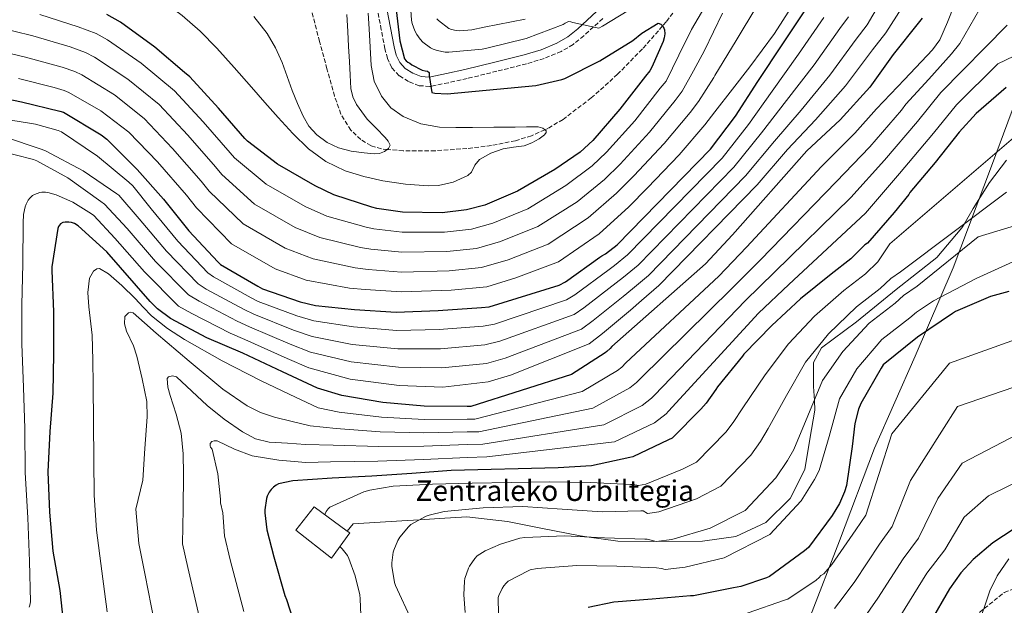
# Model space of a CAD drawing. Units: metres. Extents: x 613772 to 617208, y 4759451 to 4761822.
# Drawn here: x 614649 to 615032, y 4760404 to 4760632 of the extents above; entities that cross this region are included whole.
import ezdxf
from ezdxf.enums import TextEntityAlignment as Align

# ---------------------------------------------------------------- set-up
doc = ezdxf.new("R2010")
doc.units = ezdxf.units.M
doc.header["$MEASUREMENT"] = 0
doc.linetypes.add('DGN Style 3', pattern=[2.435891, 1.739922, -0.695969])
for name, color, linetype, lineweight in [('Acequia de obra', 4, 'Continuous', 0), ('Barranco lineal', 142, 'DGN Style 3', 13), ('Camino', 7, 'DGN Style 3', 0), ('Curva de nivel directora', 30, 'Continuous', 30), ('Curva de nivel intermedia', 30, 'Continuous', 0), ('Estanque', 4, 'Continuous', 0), ('Límite de Concejo', 7, 'Continuous', 0), ('Margen derecho', 7, 'Continuous', 0), ('Senda', 7, 'DGN Style 3', 0), ('Texto de Pista sin pavimentar', 7, 'Continuous', 0)]:
    doc.layers.add(name, color=color, linetype=linetype, lineweight=lineweight)
doc.styles.add('Style-Arial', font='arial.ttf')

msp = doc.modelspace()

# ---------------------------------------------------------------- linework, layer by layer
at = {"layer": 'Acequia de obra', "color": 4, "linetype": 'Continuous', "lineweight": 0}
msp.add_polyline3d([(614776.08, 4760432.71, 832.91), (614778.31, 4760435.53, 832.91), (614797.25, 4760436.62, 833.42), (614804.22, 4760437.07, 835), (614811.97, 4760437.58, 836.53), (614822.6, 4760438.22, 838.01), (614838.4, 4760436.43, 839.23), (614851.46, 4760433.8, 839.67), (614866.76, 4760430.79, 839.95), (614869.34, 4760430.44, 840), (614881.35, 4760428.81, 840.24), (614895.24, 4760428.62, 840.47), (614914.37, 4760428.75, 840.72), (614927.36, 4760430.6, 840.81), (614939.08, 4760436.04, 840.84), (614948.55, 4760445.39, 840.79), (614954.18, 4760456.65, 840.66), (614956.23, 4760468.55, 840.45), (614958.15, 4760479.75, 840.18), (614957.93, 4760483.61, 840.06), (614957.64, 4760488.97, 839.88), (614957.64, 4760498.31, 839.48), (614960.71, 4760504.01, 839.17), (614974.34, 4760514.19, 838.19), (614989.77, 4760526.73, 836.96), (615005.57, 4760539.21, 835.81), (615015.37, 4760550.79, 835.13), (615016.24, 4760552.29, 835.06), (615019.78, 4760558.34, 834.84), (615026.18, 4760568.52, 834.54), (615032.71, 4760577.22, 834.38)], dxfattribs=at)
at = {"layer": 'Barranco lineal', "color": 142, "linetype": 'DGN Style 3', "lineweight": 13}
msp.add_polyline3d([(614908.74, 4760642.25, 751.22), (614900.27, 4760631.07, 750.17), (614898.83, 4760629.43, 750), (614890.95, 4760620.49, 749.04), (614881.34, 4760610.65, 747.92), (614871.05, 4760601.42, 746.78), (614860.07, 4760593.04, 745.66), (614854.14, 4760589.56, 745.1), (614852.97, 4760589.04, 745), (614847.75, 4760586.7, 744.54), (614841.55, 4760584.74, 744.02), (614832.16, 4760582.87, 743.25), (614822.66, 4760581.71, 742.48), (614810.29, 4760580.84, 741.49), (614797.89, 4760580.81, 740.5), (614791.71, 4760581.35, 740), (614789.41, 4760581.55, 739.82), (614785.3, 4760582.83, 739.48), (614781.32, 4760585.16, 739.13), (614777.46, 4760588.84, 738.73), (614773.58, 4760595.13, 738.18), (614771.14, 4760602.06, 737.65), (614768.16, 4760612.74, 736.84), (614765.26, 4760623.43, 736.03), (614762.16, 4760635.4, 735.1)], dxfattribs=at)
at = {"layer": 'Camino', "color": 7, "linetype": 'DGN Style 3', "lineweight": 0}
msp.add_polyline3d([(614875.52, 4760632.37, 755.04), (614868.17, 4760625.61, 754.25), (614863.98, 4760622.22, 753.69), (614859.34, 4760619.47, 753.1), (614852.72, 4760616.77, 752.43), (614845.9, 4760614.73, 751.89), (614834.34, 4760611.8, 751.34), (614822.73, 4760608.97, 750.86), (614815.46, 4760607.32, 750.36), (614808.2, 4760605.9, 750.03), (614804.07, 4760606.18, 750.03), (614799.94, 4760607.82, 750.03), (614796.21, 4760610.05, 750.03), (614793.42, 4760613.19, 750.03), (614791.74, 4760616.77, 749.71), (614790.73, 4760620.49, 749.26), (614789.29, 4760627.98, 748.9), (614787.85, 4760635.47, 748.49)], dxfattribs=at)
at = {"layer": 'Curva de nivel directora', "color": 30, "linetype": 'Continuous', "lineweight": 30, "flags": 128}
for points, elevation in [([(614794.73, 4760639.03), (614796.55, 4760623.67), (614798.34, 4760616.63), (614798.95, 4760615.89), (614799.62, 4760615.28), (614800.36, 4760614.9), (614801.19, 4760614.32), (614805.22, 4760612.24), (614806.38, 4760611.92), (614807.24, 4760611.86), (614807.98, 4760611.28), (614807.98, 4760610.19), (614809.03, 4760603.54), (614810.18, 4760603.31), (614815.02, 4760602.99), (614849.42, 4760606.19), (614859.59, 4760608.53), (614860.81, 4760609.04), (614874.41, 4760615.89), (614887.21, 4760623.79), (614890.7, 4760626.61), (614897.16, 4760630.48), (614898.18, 4760630.1), (614899.02, 4760629.23), (614899.56, 4760627.98), (614899.69, 4760626.38), (614899.46, 4760624.78), (614899.08, 4760623.44), (614894.7, 4760613.33), (614893.83, 4760611.95), (614892.14, 4760609.87), (614882.22, 4760596.98), (614871.72, 4760584.82), (614866.7, 4760580.34), (614856.84, 4760573.52), (614842.31, 4760565.04), (614829.67, 4760559.67), (614822.54, 4760557.81), (614813.03, 4760556.69), (614797.58, 4760556.91), (614787.56, 4760558.35), (614785.58, 4760558.9), (614770.86, 4760563.7), (614763.59, 4760567.19), (614748.9, 4760575.63), (614737.16, 4760584.59), (614736.23, 4760585.55), (614725.86, 4760597.36), (614714.7, 4760609.62), (614712.65, 4760611.35), (614701.1, 4760621.14), (614687.72, 4760630.93), (614682.38, 4760633.91)], 750), ([(614632.99, 4760603.24), (614649.19, 4760599.94), (614664.19, 4760596.29), (614665.54, 4760595.81), (614680.26, 4760587.08), (614682.43, 4760585.38), (614694.21, 4760573.51), (614704.48, 4760561.96), (614714.34, 4760549.7), (614725.63, 4760537.57), (614726.75, 4760536.58), (614741.28, 4760528.13), (614743.07, 4760527.08), (614757.73, 4760521.99), (614763.65, 4760520.61), (614778.88, 4760519.01), (614795.1, 4760517.99), (614811.39, 4760518.66), (614828.38, 4760519.75), (614831.33, 4760520), (614858.53, 4760528.51), (614861.02, 4760529.79), (614874.46, 4760539.39), (614875.23, 4760539.94), (614876.58, 4760540.64), (614881.15, 4760544.19), (614917.44, 4760581.44), (614927.23, 4760594.24), (614935.91, 4760607.78), (614945.63, 4760622.47), (614955.27, 4760636.93)], 775), ([(614999.92, 4760632.54), (614998.41, 4760630.56), (614988.65, 4760618.33), (614979.47, 4760605.66), (614967.92, 4760592.93), (614955.02, 4760580.8), (614926.06, 4760548.06), (614915.53, 4760536.74), (614879.02, 4760504.58), (614878.47, 4760503.84), (614877.19, 4760502.62), (614876.43, 4760502.08), (614863.31, 4760493.63), (614824.2, 4760481.18), (614822.7, 4760481.18), (614806.03, 4760481.38), (614789.9, 4760482.79), (614773.99, 4760485.54), (614764.49, 4760488.42), (614750.79, 4760494.69), (614735.4, 4760501.99), (614721.39, 4760508), (614707.21, 4760515.55), (614702.15, 4760519.3), (614699.31, 4760522.08), (614682.48, 4760541.51), (614671.34, 4760551.59), (614669.87, 4760552.45), (614668.65, 4760552.93), (614667.66, 4760553.06), (614666.16, 4760553.06), (614665.29, 4760552.9), (614664.36, 4760552.35), (614663.66, 4760551.39), (614663.4, 4760550.53), (614661.04, 4760535.68), (614661.04, 4760534.15), (614661.64, 4760518.15), (614661.74, 4760501.67), (614661.45, 4760486.4), (614660.2, 4760471.43), (614659.53, 4760455.78), (614660.1, 4760440.03), (614661.45, 4760424.93), (614664.2, 4760409.57), (614665.86, 4760393.89)], 800), ([(615032.57, 4760605.48), (615020.91, 4760595.37), (615014.35, 4760588.07), (615004.93, 4760576.32), (614995.12, 4760564.54), (614994.66, 4760563.8), (614989.03, 4760556.8), (614978.62, 4760544.89), (614977.63, 4760544.13), (614972.17, 4760538.69), (614964.48, 4760532.72), (614952.56, 4760523.19), (614941.32, 4760512.79), (614930.49, 4760501.55), (614929.98, 4760500.85), (614920.16, 4760488.9), (614919.59, 4760487.81), (614915.82, 4760482.46), (614913.68, 4760480.12), (614902.61, 4760468.94), (614901.14, 4760468.25), (614887.23, 4760461.67), (614886.02, 4760461.29), (614871.1, 4760458.05), (614858.14, 4760457.29), (614816.48, 4760456.31), (614801.21, 4760455.08), (614785.61, 4760454.11), (614770.13, 4760453.29), (614754.91, 4760452.23), (614749.34, 4760451.05), (614748.32, 4760450.57), (614747.31, 4760449.8), (614746.4, 4760448.87), (614745.66, 4760447.79), (614744.91, 4760446.23), (614744.63, 4760445.33), (614743.92, 4760440.98), (614743.92, 4760439.83), (614744.79, 4760433.2), (614747.52, 4760422.65), (614751.75, 4760407.57), (614752.39, 4760406.08), (614757.2, 4760391.14)], 825), ([(615033.64, 4760525.99), (615026.48, 4760524), (615012.91, 4760518.24), (615011.76, 4760517.48), (614998.12, 4760508.2), (614984.75, 4760497.44), (614983.98, 4760496.16), (614976.04, 4760482.34), (614975.15, 4760480.16), (614973.74, 4760474.6), (614972.65, 4760465.7), (614970.41, 4760450.47), (614969.71, 4760447.97), (614967.72, 4760443.49), (614964.84, 4760438.76), (614955.69, 4760426.28), (614954.15, 4760425), (614940.46, 4760415.01), (614939.31, 4760414.44), (614929.32, 4760411.05), (614926.51, 4760410.53), (614910.83, 4760407.53), (614909.74, 4760407.46), (614894.76, 4760406.12), (614879.79, 4760405.03), (614869.87, 4760402.98)], 850), ([(615035.75, 4760433.57), (615027.37, 4760428.13), (615019.75, 4760421.67), (615014.95, 4760416.42), (615010.54, 4760410.15), (615002.92, 4760396.9)], 875)]:
    msp.add_lwpolyline(points, dxfattribs=dict(at, elevation=elevation))
at = {"layer": 'Curva de nivel intermedia', "color": 30, "linetype": 'Continuous', "lineweight": 0, "flags": 128}
for points, elevation in [([(615034.77, 4760702.27), (615021.52, 4760700.19), (615020.47, 4760699.55), (615011.89, 4760692.6), (615011.31, 4760691.64), (615003.76, 4760678.27), (614993.46, 4760658.57), (614986.39, 4760643.5), (614978.47, 4760629.9), (614974.22, 4760624.29), (614963.99, 4760610.24)], 790), ([(614761.03, 4760581.52), (614754.9, 4760587.5), (614749.12, 4760593.74), (614743.92, 4760599.68), (614738.72, 4760605.62), (614732, 4760613.24), (614725.25, 4760620.85), (614718.81, 4760627.39), (614711.84, 4760633.49), (614703.8, 4760639.31), (614694.98, 4760643.82), (614685.12, 4760647.47), (614675.04, 4760650.22), (614653.69, 4760654.89), (614632.34, 4760659.56)], 745), ([(614800.09, 4760647.73), (614801.11, 4760631.64), (614801.37, 4760630.42), (614802.36, 4760627.6), (614803.13, 4760626.1), (614804.41, 4760624.31), (614805.53, 4760623.16), (614808.51, 4760620.92), (614809.5, 4760620.4), (614811.1, 4760619.83), (614814.23, 4760619.25), (614815.61, 4760619.19), (614828.54, 4760620.37), (614830.43, 4760620.85), (614845.75, 4760624.56), (614860.12, 4760630), (614860.95, 4760630.58), (614862.17, 4760631.12), (614863.07, 4760631.09), (614863.93, 4760630.74), (614874.04, 4760628.6), (614875.39, 4760629.3), (614888.73, 4760637.43)], 755), ([(614918.3, 4760642.13), (614910.07, 4760628.12), (614905.13, 4760618.04), (614900.18, 4760607.97), (614897.93, 4760605.15), (614887.97, 4760592.55), (614877.04, 4760580.22), (614871.44, 4760575.01), (614861.18, 4760567.25), (614846.32, 4760558.18), (614832.69, 4760552.57), (614824.49, 4760550.31), (614813.92, 4760549.16), (614797.46, 4760549.14), (614786.42, 4760550.45), (614783.41, 4760551.01), (614768.14, 4760555.39), (614759.7, 4760559.09), (614744.43, 4760567.86), (614732.21, 4760578.1), (614730.52, 4760580.04), (614719.93, 4760592.15), (614708.78, 4760604.23), (614695.86, 4760614.96), (614682.7, 4760624.08), (614678.25, 4760626.5), (614671.28, 4760629.15), (614656.33, 4760633.85)], 755), ([(614950.97, 4760639.99), (614942.39, 4760626.45), (614932.86, 4760613.49), (614926.03, 4760604.76), (614919.2, 4760596.02), (614915.32, 4760590.97), (614905.25, 4760579.26), (614893.02, 4760566.43), (614885.69, 4760559.04), (614874.19, 4760548.43), (614858.33, 4760537.59), (614841.74, 4760531.3), (614830.34, 4760527.8), (614816.58, 4760526.58), (614797.12, 4760525.84), (614783.01, 4760526.73), (614776.92, 4760527.34), (614760.01, 4760530.45), (614748.04, 4760534.8), (614731.02, 4760544.54), (614717.34, 4760558.62), (614713.4, 4760563.48), (614702.11, 4760576.51), (614691.04, 4760588.06), (614680.15, 4760596.43), (614667.66, 4760603.52), (614665.88, 4760604.29), (614662, 4760605.47), (614648.06, 4760609.01)], 770), ([(614994.1, 4760639.92), (614985.7, 4760626.79), (614980.54, 4760620.08), (614970.11, 4760606.17), (614958.34, 4760592.92), (614947.49, 4760581.26), (614935.64, 4760567.52), (614897.43, 4760528.34), (614890.67, 4760522.48), (614886.33, 4760518.75), (614875.43, 4760509.63), (614870.24, 4760505.69), (614839.65, 4760493.41), (614830.9, 4760490.76), (614813.31, 4760488.76), (614796.28, 4760489.36), (614777.17, 4760491.85), (614761.1, 4760496.33), (614752.61, 4760499.95), (614736.21, 4760507.31), (614730.49, 4760509.83), (614715.59, 4760517.38), (614710.37, 4760520.34), (614697.09, 4760533.63), (614685.59, 4760546.76), (614677.34, 4760555.62), (614676.48, 4760556.32), (614669.22, 4760560.77), (614662.72, 4760563.68), (614659.49, 4760564.58), (614658.56, 4760564.7), (614657.18, 4760564.7), (614656.32, 4760564.58), (614654.24, 4760563.84), (614653.47, 4760563.39), (614652.42, 4760562.4), (614651.78, 4760561.54), (614650.98, 4760560.03), (614650.59, 4760558.94), (614650.02, 4760556.03), (614649.86, 4760552.8), (614649.7, 4760536.8), (614649.37, 4760520.83), (614649.37, 4760505.63), (614650.01, 4760488.67), (614650.53, 4760472.64), (614650.69, 4760455.46), (614651.74, 4760437.82), (614652.38, 4760420.99), (614652.7, 4760405.15), (614652.44, 4760403.84), (614652.16, 4760403.01)], 795), ([(615012.45, 4760637.84), (615009.77, 4760630.88), (615006.79, 4760624.09), (615003.93, 4760620.17), (614993.01, 4760608.65), (614982.09, 4760597.13), (614973.71, 4760587.67), (614960.72, 4760574.74), (614931.53, 4760543.22), (614920.69, 4760531.94), (614884.56, 4760498.28), (614882.95, 4760496.57), (614881.26, 4760495.26), (614867.52, 4760487.09), (614825.76, 4760476.28), (614822.7, 4760476.24), (614805.97, 4760476.19), (614789.4, 4760477.07), (614772.87, 4760479.06), (614764.69, 4760480.65), (614753.46, 4760485.96), (614742.24, 4760491.28), (614727.34, 4760498.97), (614712.73, 4760507.28), (614706.05, 4760511.57), (614699.8, 4760516.49), (614696.62, 4760519.85), (614693.47, 4760523.34), (614688.33, 4760528.39), (614683.11, 4760532.87), (614679.65, 4760534.93), (614678.5, 4760534.85), (614677.3, 4760533.95), (614675.68, 4760531.15), (614675.1, 4760525.62), (614675.49, 4760520.08), (614676.7, 4760509.01), (614676.94, 4760499.31), (614677.15, 4760489.62), (614677.26, 4760474.99), (614677.34, 4760460.37), (614677.45, 4760446.67), (614678.36, 4760433.04), (614680.44, 4760417.14), (614682.51, 4760401.23)], 805), ([(614935.48, 4760637.2), (614927.48, 4760623.73), (614919.13, 4760610.2), (614918.78, 4760609.4), (614915.82, 4760604.7), (614912.86, 4760600), (614909.52, 4760595.7), (614899.49, 4760583.69), (614887.69, 4760571.03), (614880.94, 4760564.37), (614869.85, 4760554.7), (614854.33, 4760544.46), (614838.72, 4760538.39), (614828.39, 4760535.31), (614815.69, 4760534.1), (614797.24, 4760533.6), (614784.15, 4760534.64), (614779.08, 4760535.23), (614762.72, 4760538.76), (614751.93, 4760542.9), (614735.49, 4760552.31), (614722.3, 4760565.11), (614719.11, 4760569), (614708.05, 4760581.72), (614696.95, 4760593.45), (614685.39, 4760602.6), (614672.67, 4760610.37), (614670.01, 4760611.69), (614665.09, 4760613.36), (614650.82, 4760617.29), (614636.46, 4760620.61)], 765), ([(614922.17, 4760634.48), (614915.1, 4760619.89), (614910.81, 4760611.94), (614906.52, 4760603.99), (614903.73, 4760600.42), (614893.73, 4760588.12), (614882.37, 4760575.63), (614876.19, 4760569.69), (614865.52, 4760560.98), (614850.32, 4760551.32), (614835.7, 4760545.48), (614826.44, 4760542.81), (614814.8, 4760541.63), (614797.35, 4760541.37), (614785.29, 4760542.54), (614781.25, 4760543.12), (614765.43, 4760547.07), (614755.82, 4760550.99), (614739.96, 4760560.09), (614727.25, 4760571.61), (614724.82, 4760574.52), (614713.99, 4760586.94), (614702.87, 4760598.84), (614690.62, 4760608.78), (614677.69, 4760617.23), (614674.13, 4760619.1), (614668.19, 4760621.26), (614653.57, 4760625.57), (614638.7, 4760629.17)], 760), ([(615022.37, 4760636.17), (615018.51, 4760629.37), (615014.52, 4760622.66), (615011.36, 4760618.57), (615002.48, 4760608.75), (614993.6, 4760598.93), (614991.86, 4760596.68), (614979.5, 4760582.42), (614966.42, 4760568.68), (614937, 4760538.38), (614925.84, 4760527.15), (614890.11, 4760491.99), (614888.7, 4760490.51), (614886.09, 4760488.44), (614871.73, 4760480.55), (614827.32, 4760471.38), (614822.7, 4760471.29), (614805.91, 4760471), (614788.9, 4760471.36), (614771.75, 4760472.59), (614761.58, 4760473.66), (614754.63, 4760475.36), (614747.68, 4760477.07), (614742.25, 4760478.87), (614737.09, 4760481.42), (614727.58, 4760488.01), (614714.49, 4760498.86), (614701.6, 4760509.84), (614697.14, 4760513.8), (614692.7, 4760517.71), (614691.85, 4760517.95), (614690.84, 4760517.68), (614689.44, 4760516.24), (614689.31, 4760513.4), (614690.11, 4760510.56), (614692.83, 4760504.8), (614694.17, 4760500.88), (614696.23, 4760492.02), (614697.96, 4760483.16)], 810), ([(614775.87, 4760633.85), (614776.23, 4760627.31), (614776.56, 4760621.44), (614776.9, 4760615.57), (614777.2, 4760610.33), (614777.51, 4760605.1), (614778.21, 4760601.85), (614779.7, 4760598.82), (614783.84, 4760593.2), (614787.27, 4760589.58), (614790.79, 4760585.97), (614791.98, 4760584.51), (614792.77, 4760583.02), (614792.17, 4760581.68), (614790.56, 4760580.53), (614788.57, 4760579.74), (614786.57, 4760579.57), (614782.59, 4760580.01), (614777.6, 4760580.71), (614772.64, 4760582), (614768.17, 4760584.06), (614764.23, 4760587.06), (614761.16, 4760590.46), (614758.85, 4760594.29), (614756.65, 4760599.28), (614754.63, 4760604.34), (614752.7, 4760609.77), (614750.75, 4760615.22), (614748.13, 4760620.98), (614744.87, 4760626.48), (614739.7, 4760633.11)], 740), ([(614784.2, 4760634.45), (614784.58, 4760628.33), (614784.97, 4760621.2), (614785.35, 4760614.06), (614786.58, 4760607.92), (614789.35, 4760602.03), (614793.03, 4760597.5), (614797.86, 4760594.22), (614804.77, 4760591.29), (614811.91, 4760590.03), (614818.35, 4760589.91), (614824.8, 4760589.9), (614833.09, 4760589.98), (614841.38, 4760590.06), (614845.89, 4760590.1), (614850.4, 4760590.13), (614852.15, 4760589.66), (614853.47, 4760588.65), (614853.52, 4760587.9), (614852.87, 4760587.03), (614850.82, 4760585.45), (614847.92, 4760583.86), (614844.9, 4760582.77), (614840.8, 4760582.17), (614836.71, 4760581.58), (614831.97, 4760579.88), (614827.52, 4760577.45), (614825.76, 4760575.2), (614824.43, 4760572.5), (614823.01, 4760571.15), (614817.34, 4760568.63), (614811.54, 4760567.32), (614807.62, 4760567.15), (614798.73, 4760567.76), (614789.86, 4760569.1), (614782.46, 4760570.75), (614775.2, 4760573.04), (614767.68, 4760576.61), (614761.03, 4760581.52)], 745), ([(614961.59, 4760632.72), (614951.75, 4760618.39), (614941.52, 4760604.06), (614932.3, 4760591), (614921.99, 4760577.96), (614885.22, 4760540.23), (614880.1, 4760536.1), (614878.01, 4760534.64), (614864.63, 4760524.75), (614861.46, 4760522.81), (614833.41, 4760513.35), (614829.01, 4760512.5), (614811.87, 4760511.18), (614795.4, 4760510.83), (614778.45, 4760512.22), (614763.01, 4760514.54), (614756.45, 4760516.48), (614741.36, 4760522.14), (614738.58, 4760523.56), (614723.96, 4760531.78), (614721.82, 4760533.26), (614710.03, 4760545.68), (614699.76, 4760558.16), (614692.54, 4760567.23), (614691.07, 4760568.54), (614678.82, 4760578.78), (614664.8, 4760588.16), (614663.46, 4760588.74), (614654.72, 4760591.17), (614653.06, 4760591.39), (614637.66, 4760593.86)], 780), ([(614971.25, 4760633.01), (614967.9, 4760628.5), (614957.87, 4760614.32), (614947.12, 4760600.35), (614937.36, 4760587.75), (614926.54, 4760574.48), (614889.29, 4760536.27), (614883.62, 4760531.56), (614880.78, 4760529.35), (614868.23, 4760519.71), (614864.38, 4760517.1), (614835.49, 4760506.71), (614829.64, 4760505.26), (614812.35, 4760503.71), (614795.69, 4760503.67), (614778.02, 4760505.43), (614762.37, 4760508.47), (614755.17, 4760510.97), (614739.64, 4760517.2), (614735.89, 4760518.98), (614721.17, 4760526.98), (614718, 4760528.96), (614705.71, 4760541.67), (614695.03, 4760554.36), (614687.17, 4760563.58)], 785), ([(614810.97, 4760632.24), (614811.58, 4760631.57), (614815.55, 4760628.5), (614816.6, 4760628.05), (614818.43, 4760627.64), (614819.74, 4760627.57), (614824.6, 4760627.96), (614829.34, 4760628.98), (614845.27, 4760632.12)], 760), ([(615032.95, 4760629.7), (615007.13, 4760603.58), (614998.06, 4760592.19), (614985.29, 4760577.16), (614972.12, 4760562.62), (614942.47, 4760533.54), (614931, 4760522.36), (614895.65, 4760485.69), (614894.46, 4760484.45), (614890.92, 4760481.62), (614875.94, 4760474.01), (614828.88, 4760466.48), (614822.7, 4760466.35), (614805.85, 4760465.82), (614788.4, 4760465.65), (614770.63, 4760466.11), (614759.79, 4760466.46), (614752.74, 4760466.9), (614745.69, 4760467.34), (614740.3, 4760468.65), (614735.26, 4760471.31), (614728.18, 4760476.31), (614721.5, 4760481.61), (614715.48, 4760487.21), (614709.6, 4760492.75)], 815), ([(615045.36, 4760622.29), (615029.43, 4760614.7), (615013.29, 4760598.66), (615004.26, 4760587.7), (614991.09, 4760571.91), (614977.82, 4760556.56), (614947.94, 4760528.71), (614936.15, 4760517.57), (614901.19, 4760479.4), (614900.22, 4760478.39), (614895.75, 4760474.8), (614880.15, 4760467.47), (614830.44, 4760461.58), (614822.7, 4760461.4), (614805.79, 4760460.63), (614787.9, 4760459.93)], 820), ([(614963.99, 4760610.24), (614952.73, 4760596.63), (614942.43, 4760584.51), (614931.09, 4760571), (614893.36, 4760532.3), (614887.15, 4760527.02), (614883.55, 4760524.05), (614871.83, 4760514.67), (614867.31, 4760511.39), (614837.57, 4760500.06), (614830.27, 4760498.01), (614812.83, 4760496.24), (614795.99, 4760496.52), (614777.59, 4760498.64), (614761.74, 4760502.4), (614753.89, 4760505.46), (614737.93, 4760512.25), (614733.19, 4760514.4), (614718.38, 4760522.18), (614714.19, 4760524.65), (614701.4, 4760537.65), (614690.31, 4760550.56), (614681.57, 4760559.97), (614680.06, 4760561.12), (614667.23, 4760570.34), (614655.2, 4760576.86), (614653.89, 4760577.38), (614639.42, 4760581.02)], 790), ([(614767.3, 4760439.13), (614767.85, 4760440.29), (614768.67, 4760441.42), (614769.27, 4760442.06), (614782.45, 4760447.95), (614784.8, 4760448.66), (614793.95, 4760450.23), (614809.29, 4760450.91), (614824.64, 4760451.33), (614839.84, 4760451.66), (614854.86, 4760451.86), (614870.79, 4760451.61), (614886.28, 4760450.8), (614887.34, 4760450.84), (614889.48, 4760450.41), (614892.31, 4760450.91), (614906.57, 4760456.77), (614912.09, 4760459.55), (614923.45, 4760471.21), (614926.36, 4760475.04), (614930.08, 4760480.75), (614938.8, 4760493.55), (614947.92, 4760505.64), (614958.03, 4760516.36), (614969.41, 4760526.37), (614977.89, 4760532.95), (614982.65, 4760537.57), (614987.32, 4760544.6), (615046.4, 4760595.23)], 830), ([(614687.17, 4760563.58), (614686.37, 4760564.06), (614673.28, 4760573.02), (614658.53, 4760580.8), (614656.83, 4760581.41), (614642.62, 4760586.24)], 785), ([(615032.8, 4760564.75), (614991.47, 4760533.65), (614987.68, 4760531.02), (614983.61, 4760527.22), (614974.34, 4760520.02), (614963.49, 4760509.53), (614954.53, 4760498.49), (614947.11, 4760485.54), (614940, 4760472.61), (614936.91, 4760467.61), (614933.22, 4760462.31), (614921.57, 4760450.16), (614911.99, 4760445.29), (614897.4, 4760440.15), (614892.94, 4760439.53), (614891.27, 4760440.6), (614890.33, 4760440.52), (614875.27, 4760440.16), (614859.78, 4760441.17), (614844.45, 4760442.22), (614829.03, 4760441.81), (614813.79, 4760440.29), (614807.94, 4760438.93), (614806.81, 4760438.49), (614800.79, 4760435.2), (614799.86, 4760434.34), (614796.57, 4760430.37), (614795.77, 4760429.02), (614794.15, 4760425.29), (614793.94, 4760424.51), (614793.39, 4760420.31), (614793.43, 4760419.01), (614794.47, 4760412.64), (614794.86, 4760411.48), (614801.19, 4760397.69)], 835), ([(614822.03, 4760400.97), (614821.45, 4760407.81), (614821.67, 4760413.21), (614821.83, 4760414.19), (614823.21, 4760418.23), (614823.6, 4760419.01), (614825.78, 4760422.04), (614826.67, 4760422.99), (614829.77, 4760424.95), (614835.67, 4760427.56), (614843.3, 4760429.87), (614845.15, 4760430.19), (614860.65, 4760430.89), (614876.24, 4760430.09), (614891.95, 4760429.49), (614892.83, 4760429.49), (614896.39, 4760428.64), (614902.48, 4760429.39), (614917.42, 4760433.81), (614931.05, 4760440.76), (614942.99, 4760453.41), (614947.45, 4760460.19), (614949.92, 4760464.46), (614955.42, 4760477.54), (614961.14, 4760491.35), (614968.96, 4760502.7), (614979.27, 4760513.67), (614989.34, 4760521.48), (614992.7, 4760524.46), (614997.9, 4760528.03), (615021.66, 4760547.28), (615054.7, 4760557.3)], 840), ([(615043.74, 4760541.52), (615020.98, 4760531.11), (615004.33, 4760522.41), (614997.72, 4760517.9), (614995.06, 4760515.74), (614984.2, 4760507.32), (614974.42, 4760495.87), (614967.75, 4760484.2), (614963.73, 4760469.54), (614959.84, 4760456.31), (614958, 4760452.77), (614952.76, 4760444.51), (614940.53, 4760431.37), (614922.85, 4760422.33), (614907.57, 4760418.64), (614899.85, 4760417.76), (614898.42, 4760418.13), (614896.43, 4760418.37), (614881.08, 4760419.08), (614865.41, 4760419.28), (614849.99, 4760418.15), (614847.34, 4760417.57), (614846.48, 4760417.25), (614838.74, 4760413.12), (614837.91, 4760412.4), (614837.03, 4760411.39), (614836.33, 4760410.35), (614835.03, 4760407.62), (614834.86, 4760406.81), (614834.76, 4760405.73), (614835.1, 4760396.79)], 845), ([(615039.84, 4760508.58), (615010.52, 4760498.12), (614988.06, 4760470.54), (614977.97, 4760438.95), (614974.06, 4760433.15), (614964.67, 4760419.69), (614961.65, 4760415.99), (614960.51, 4760415.38), (614959.83, 4760414.62), (614958.69, 4760413.63), (614947.63, 4760406.19), (614946.34, 4760405.74), (614932.13, 4760400.87), (614917.7, 4760396), (614903.36, 4760390.65), (614900.66, 4760390.01), (614885.71, 4760385.77), (614884.58, 4760385.22), (614882.9, 4760384.13), (614878.43, 4760380.35)], 855), ([(614709.6, 4760492.75), (614708.06, 4760493.2), (614706.41, 4760492.83), (614705.88, 4760492.11), (614706.15, 4760488.81), (614707.1, 4760485.52), (614709.45, 4760478.22), (614711.39, 4760470.8), (614712.21, 4760462.81), (614712.35, 4760454.8), (614712.14, 4760441.27), (614711.93, 4760427.74), (614713.92, 4760418.48), (614718.34, 4760399.46)], 815), ([(615040.15, 4760490.33), (615013.6, 4760481.23), (614995.42, 4760452.43), (614988.22, 4760434.42), (614983.28, 4760427.54), (614973.65, 4760413.11), (614969.16, 4760406.99), (614965.76, 4760402.48)], 860), ([(614697.96, 4760483.16), (614698.14, 4760477.2), (614697.29, 4760464.88), (614696.44, 4760452.57), (614693.77, 4760441.27), (614694.87, 4760427.9), (614697.35, 4760415.51), (614700.85, 4760397.6)], 810), ([(615040.45, 4760472.09), (615015.5, 4760459.19), (615006.04, 4760445.39), (614998.47, 4760429.88), (614992.5, 4760421.94), (614982.63, 4760406.52), (614976.66, 4760397.99)], 865), ([(614787.9, 4760459.93), (614769.51, 4760459.64), (614759.96, 4760459.35), (614749.4, 4760460.31), (614739.04, 4760461.97), (614732.12, 4760464.63), (614725.34, 4760467.79), (614724.25, 4760467.79), (614723.29, 4760467.6), (614722.72, 4760466.83), (614722.72, 4760465.93), (614722.84, 4760465.42), (614723.42, 4760464.65), (614725.66, 4760455.05), (614726.68, 4760445.13), (614726.68, 4760443.66), (614727.64, 4760439.74), (614728.29, 4760430.88), (614730.49, 4760421.45), (614735.84, 4760401.32)], 820), ([(615040.76, 4760453.85), (615025.74, 4760446.44), (615016.28, 4760438.09), (615008.71, 4760425.34), (615001.72, 4760416.33), (614991.6, 4760399.94)], 870), ([(614773.16, 4760426.66), (614773.47, 4760426.45), (614774.1, 4760425.8), (614776.12, 4760423.12), (614776.68, 4760422.05), (614779.19, 4760415.32), (614780.89, 4760407.86), (614781.04, 4760406.35), (614781.75, 4760390.61)], 830), ([(615021.32, 4760394.68), (615026.31, 4760409.39), (615029.16, 4760415.24), (615033.63, 4760421.87)], 880)]:
    msp.add_lwpolyline(points, dxfattribs=dict(at, elevation=elevation))
at = {"layer": 'Estanque', "color": 4, "linetype": 'Continuous', "lineweight": 0}
msp.add_polyline3d([(614777.03, 4760432.01, 832.78), (614769.86, 4760422.09, 832.78), (614756.04, 4760433.04, 832.78), (614763.2, 4760442.12, 832.78), (614776.08, 4760432.71, 832.91)], close=True, dxfattribs=at)
msp.add_polyline3d([(614776.08, 4760432.71, 832.91), (614777.03, 4760432.01, 832.78), (614769.86, 4760422.09, 832.78), (614756.04, 4760433.04, 832.78), (614763.2, 4760442.12, 832.78), (614776.08, 4760432.71, 832.91)], dxfattribs=at)
at = {"layer": 'Límite de Concejo', "color": 7, "linetype": 'Continuous', "lineweight": 0}
msp.add_polyline3d([(615039.6, 4760609.1, 825.07), (615026.96, 4760574.83, 830.99), (615011.92, 4760535.28, 841.31), (614997.13, 4760500.83, 851.64), (614981.35, 4760464.95, 853), (614967.75, 4760428.87, 853.73), (614956.15, 4760399.07, 858.93)], dxfattribs=at)
at = {"layer": 'Margen derecho', "color": 7, "linetype": 'Continuous', "lineweight": 0}
msp.add_polyline3d([(614791.42, 4760636.16, 748.49), (614792.86, 4760628.67, 748.9), (614794.27, 4760621.31, 749.26), (614795.16, 4760618.03, 749.71), (614796.48, 4760615.21, 750.03), (614798.56, 4760612.88, 750.03), (614801.56, 4760611.09, 750.03), (614804.88, 4760609.77, 750.03), (614807.97, 4760609.56, 750.03), (614814.71, 4760610.87, 750.36), (614821.89, 4760612.51, 750.86), (614833.46, 4760615.32, 751.34), (614844.93, 4760618.23, 751.89), (614851.51, 4760620.2, 752.43), (614857.71, 4760622.73, 753.1), (614861.9, 4760625.21, 753.69), (614865.79, 4760628.36, 754.25), (614873.04, 4760635.03, 755.04)], dxfattribs=at)
at = {"layer": 'Senda', "color": 7, "linetype": 'DGN Style 3', "lineweight": 0}
msp.add_polyline3d([(615003.18, 4760385.81, 876.29), (615031.85, 4760408.75, 880.67), (615061.66, 4760420.23, 881.94)], dxfattribs=at)

# ---------------------------------------------------------------- texts
at = {"layer": 'Texto de Pista sin pavimentar', "color": 7, "linetype": 'Continuous', "lineweight": 0, "style": 'Style-Arial'}
msp.add_text('Zentraleko Urbiltegia', height=8, dxfattribs=at).set_placement((614856.86, 4760448.45, 831.4), align=Align.MIDDLE_CENTER)

doc.saveas('drawing.dxf')
